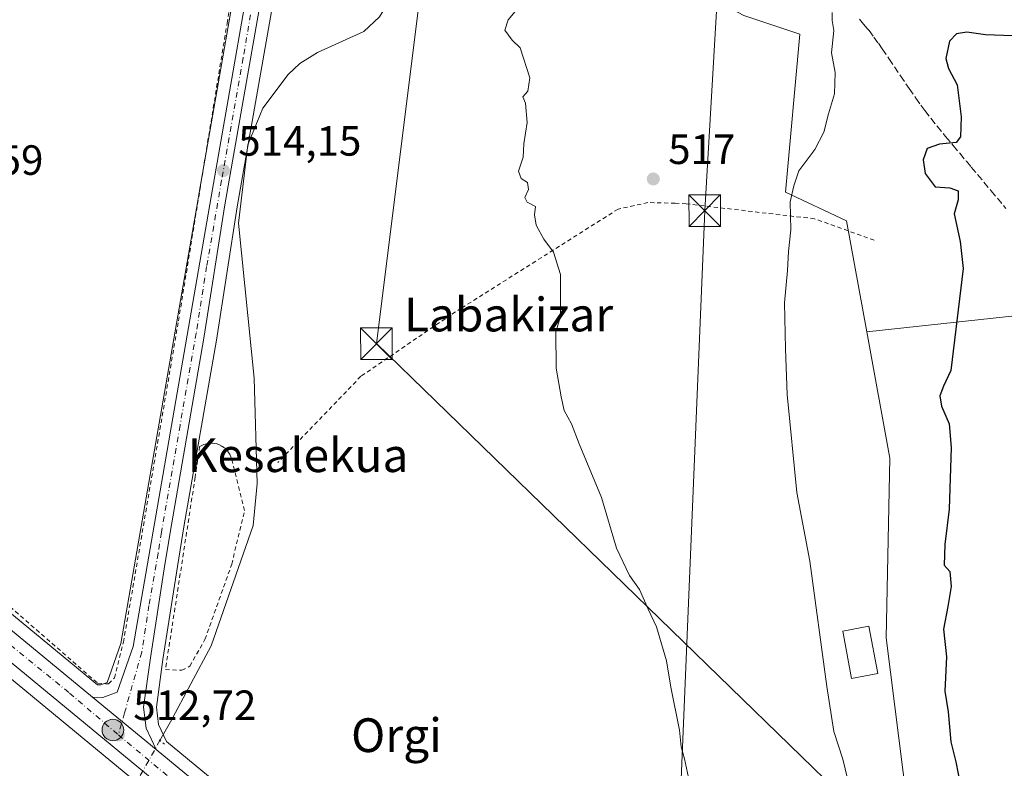
# Model space of a CAD drawing. Units: metres. Extents: x 607052 to 610503, y 4754712 to 4757082.
# Drawn here: x 609059 to 609292, y 4756786 to 4756963 of the extents above; entities that cross this region are included whole.
import ezdxf
from ezdxf.enums import TextEntityAlignment as Align

# ---------------------------------------------------------------- set-up
doc = ezdxf.new("R2010")
doc.units = ezdxf.units.M
doc.header["$MEASUREMENT"] = 0
for name, pattern in [('DGN Style 2', [1.6480167562047852, 0.988810053722871, -0.6592067024819142]), ('DGN Style 3', [2.307223458686699, 1.648016756204785, -0.6592067024819142]), ('DGN Style 4', [2.6384748266838614, 1.318413404963828, -0.6592067024819142, 0.001648016756204785, -0.6592067024819142]), ('DGN Style 5', [1.1536117293433497, 0.4944050268614355, -0.6592067024819142])]:
    doc.linetypes.add(name, pattern=pattern)
for name, color, linetype, lineweight in [('Alambrada', 7, 'DGN Style 2', 0), ('Arbolado forestal CxS', 92, 'Continuous', 0), ('Carretera de calzada única Cxs', 7, 'Continuous', 13), ('Carretera de calzada única eje', 7, 'DGN Style 4', 0), ('Corriente natural lineal', 142, 'Continuous', 13), ('Corriente natural lineal oculto', 9, 'DGN Style 4', 13), ('Curva de nivel maestra', 30, 'Continuous', 30), ('Curva de nivel normal', 30, 'Continuous', 0), ('Edificación ligera Cxs', 1, 'Continuous', 0), ('Núcleo urbano CxS', 7, 'Continuous', 0), ('Prado CxS', 92, 'Continuous', 0), ('Puente lineal', 2, 'DGN Style 5', 0), ('Punto de cota en terreno', 7, 'Continuous', 0), ('Punto kilométrico de carretera', 7, 'Continuous', 0), ('Rótulo de punto de cota en terreno', 7, 'Continuous', 0), ('Senda', 7, 'DGN Style 3', 0), ('Suelo desnudo CxS', 253, 'Continuous', 0), ('Tendido', 6, 'Continuous', 0), ('Texto cartográfico', 7, 'Continuous', 0), ('Torre de tendido puntual', 7, 'Continuous', 0)]:
    doc.layers.add(name, color=color, linetype=linetype, lineweight=lineweight)
doc.styles.add('Style-Arial', font='txt')

# ---------------------------------------------------------------- blocks, each defined once
blk = doc.blocks.new('*U12')
at = {"layer": 'Prado CxS', "color": 92, "linetype": 'Continuous', "lineweight": 0}
for points in [[(608919.8197999997, 4757057.506100001, 517.2808999999979), (609148.8197999997, 4757061.137900001, 517.8937000000005), (609131.7390999999, 4757038.3389, 516.9502999999969), (609131.6681000004, 4757038.2401, 516.9409000000014), (609127.4181000004, 4757032.0601, 516.6717000000062), (609127.3240999999, 4757031.9143, 516.661500000002), (609123.6681000004, 4757025.8771, 516.2937999999995), (609123.5345000001, 4757025.6251, 516.2810000000027), (609119.9945, 4757018.085100001, 515.7761000000028), (609119.8815000001, 4757017.8091, 515.755999999994), (609118.6218999998, 4757014.132099999, 515.5764999999956), (609118.5625, 4757013.937100001, 515.567200000005), (609115.9725000003, 4757004.2772, 515.1276999999973), (609115.9505000003, 4757004.189900001, 515.1230999999971), (609113.7204999998, 4756994.7499, 514.7687000000005), (609113.6851000005, 4756994.5778, 514.7611999999936), (609100.9940999999, 4756921.662699999, 513.8653000000049), (609100.4241000004, 4756918.362500001, 513.7014999999956), (609082.4968999998, 4756815.328299999, 512.438599999994), (609079.2511, 4756806.062000001, 512.5108000000037), (609077.7770999996, 4756805.504799999, 512.4303999999975), (609076.9354999998, 4756805.542400001, 512.4306999999973), (609005.0258999999, 4756864.848099999, 513.2063000000053)], [(609156.5289000003, 4756739.9045, 512.0065999999933), (609093.3141000001, 4756792.0397, 512.4759999999952), (609091.4282999998, 4756796.109300001, 512.5742000000029), (609090.9161, 4756800.191199999, 512.6095000000059), (609092.4782999996, 4756811.483300001, 512.6380000000064), (609095.9231000004, 4756833.5703, 512.9777999999933), (609097.5088999998, 4756843.414100001, 513.1426000000065), (609105.1297000004, 4756887.170499999, 513.4857000000047), (609110.0796999997, 4756918.7589, 513.8978000000062), (609120.2575000003, 4756976.817, 515.0663000000059)], [(609230.0440999996, 4756964.108899999, 517.4907999999997), (609243.3219, 4756959.691099999, 518.790399999998), (609239.9149000002, 4756922.224300001, 519.5494000000035), (609254.3907000005, 4756915.411900001, 520.9320000000008), (609259.1688999999, 4756889.128500001, 521.7685000000056), (609264.6076999997, 4756859.2115, 522.5650000000023), (609263.7553000003, 4756816.635700001, 522.4296999999933), (609268.8636999996, 4756776.6141, 521.7620000000024)], [(609009.4415999996, 4756845.6755, 512.9437999999936), (609148.9113999996, 4756730.6657, 512.0766000000004)]]:
    blk.add_polyline3d(points, dxfattribs=at)
blk = doc.blocks.new('5PATER')
at = {"layer": 'Suelo desnudo CxS', "linetype": 'Continuous', "lineweight": 0}
h = blk.add_hatch(color=51, dxfattribs=at)
edge = h.paths.add_edge_path()
edge.add_ellipse((0, 0), major_axis=(-0.1095731443231308, -0.1110710700762829), ratio=0.9994222409660322, start_angle=0, end_angle=360)
blk = doc.blocks.new('5HITCA')
at = {"layer": 'Punto kilométrico de carretera', "linetype": 'Continuous', "lineweight": 0}
h = blk.add_hatch(color=1, dxfattribs=at)
edge = h.paths.add_edge_path()
edge.add_arc((0, 0), 0.2558578010358639, 0, 360)
at = {"layer": 'Punto kilométrico de carretera', "color": 7, "linetype": 'Continuous', "lineweight": 0}
blk.add_circle((0, 0), 0.2558578010358639, dxfattribs=at)
blk = doc.blocks.new('5TTEND')
at = {"layer": 'Corriente natural lineal oculto', "color": 7, "linetype": 'Continuous', "lineweight": 0}
for p, q in [((-0.375, 0.3754), (0.375, -0.3746)), ((0.3720000000000001, 0.3784000000000001), (-0.3720000000000001, -0.3776))]:
    blk.add_line(p, q, dxfattribs=at)
at = {"layer": 'Corriente natural lineal oculto', "color": 7, "linetype": 'Continuous', "lineweight": 0, "flags": 128}
blk.add_lwpolyline([(-0.375, -0.3746), (0.375, -0.3746), (0.375, 0.3754), (-0.375, 0.3754), (-0.3720000000000001, -0.3776)], dxfattribs=at)

msp = doc.modelspace()

# ---------------------------------------------------------------- linework, layer by layer
at = {"layer": 'Alambrada', "color": 7, "linetype": 'DGN Style 2', "lineweight": 0}
for points in [[(609002.8601000002, 4756870.600099999, 513.4860000000045), (609076.9801000003, 4756805.920100001, 512.6371000000072), (609078.8300999999, 4756805.770099999, 512.684500000003), (609079.5900999998, 4756805.770099999, 512.7114000000003), (609080.9801000003, 4756807.1501, 512.7654999999941), (609083.1201, 4756815.590100001, 512.8320999999996), (609096.1601, 4756891.7501, 513.7762999999978), (609107.6601, 4756962.220100001, 515.199299999993), (609114.1001000004, 4756999.0701, 515.4762000000047), (609121.0100999996, 4757021.800100001, 520.7452000000048), (609127.3000999996, 4757033.3201, 517.5016999999935), (609148.4524999997, 4757061.132099999, 517.9284000000043)], [(609260.9401000004, 4756910.870100001, 526.7563999999984), (609246.8201000001, 4756915.9301, 529.7041000000027), (609216.4200999998, 4756919.460100001, 517.7114000000003), (609213.8101000005, 4756919.610099999, 517.4746000000014), (609207.3601000002, 4756919.7601, 517.0240999999951), (609200.2901, 4756918.2301, 516.527900000001), (609163.1401000004, 4756894.7301, 514.4805000000051), (609160.6901000004, 4756893.190099999, 514.7415000000037), (609139.3501000004, 4756878.600099999, 514.7271999999939), (609119.7001, 4756858.1801, 520.2606999999989)], [(609096.9700999996, 4756808.940099999, 516.8634000000021), (609098.8201000001, 4756809.9101, 518.445000000007), (609102.4301000005, 4756816.2501, 517.7216000000044), (609108.7701000003, 4756834.090100001, 515.6025999999983), (609111.8000999996, 4756846.770099999, 518.7767000000022), (609108.7701000003, 4756859.0001, 518.8524000000034), (609108.4001000002, 4756859.9901, 518.928700000004), (609107.8300999999, 4756860.870100001, 518.9792000000016), (609107.0900999998, 4756861.620100001, 519.061799999996), (609106.2100999998, 4756862.200099999, 519.0737999999983), (609105.2301000003, 4756862.590100001, 518.8944000000047), (609104.1901000004, 4756862.7601, 518.5185000000056), (609103.1401000004, 4756862.710100001, 518.1802000000025), (609102.1201, 4756862.450099999, 517.5950000000012), (609101.1700999998, 4756861.9801, 516.501099999994), (609100.1001000004, 4756854.670100001, 513.4567999999999), (609093.0701000001, 4756809.130100001, 513.3709999999992), (609096.9700999996, 4756808.940099999, 516.8634000000021)]]:
    msp.add_polyline3d(points, dxfattribs=at)
at = {"layer": 'Arbolado forestal CxS', "color": 92, "linetype": 'Continuous', "lineweight": 0}
for points in [[(609297.9118999997, 4756893.3621, 527.0816999999952), (609259.1688999999, 4756889.128500001, 521.7685000000056), (609254.3907000005, 4756915.411900001, 520.9320000000008), (609239.9149000002, 4756922.224300001, 519.5494000000035), (609243.3219, 4756959.691099999, 518.790399999998), (609230.0440999996, 4756964.108899999, 517.4907999999997), (609166.6854999998, 4756998.0101, 514.4296999999933), (609174.7248999998, 4757028.124299999, 514.9683999999979), (609170.6151000002, 4757052.408299999, 514.787599999996), (609170.2323000003, 4757061.477499999, 516.045100000003), (609369.1540000001, 4757064.632400001, 528.1665000000066)], [(609170.2323000003, 4757061.477700001, 516.0451999999932), (609170.6151000002, 4757052.408299999, 514.787599999996), (609174.7248999998, 4757028.124299999, 514.9683999999979), (609166.6854999998, 4756998.0101, 514.4296999999933), (609230.0440999996, 4756964.108899999, 517.4907999999997), (609243.3219, 4756959.691099999, 518.790399999998), (609239.9149000002, 4756922.224300001, 519.5494000000035), (609254.3907000005, 4756915.411900001, 520.9320000000008), (609259.1688999999, 4756889.128500001, 521.7685000000056)], [(609560.8843, 4756601.495300001, 552.073900000003), (609550.3147, 4756597.272500001, 546.2902000000031), (609520.7455000002, 4756611.974099999, 543.8796000000002), (609484.3561000006, 4756635.9757, 544.220100000006), (609454.1606999999, 4756653.7839, 542.6301999999996), (609403.3044999996, 4756647.7161, 526.5503000000026), (609379.3299000004, 4756638.467499999, 518.3110000000015), (609359.9737, 4756644.627900001, 516.6264999999985), (609328.4681000002, 4756671.0251, 515.2835999999952), (609296.9625000004, 4756725.522700001, 520.379700000005), (609268.8636999996, 4756776.6141, 521.7620000000024), (609263.7553000003, 4756816.635700001, 522.4296999999933), (609264.6076999997, 4756859.2115, 522.5650000000023), (609259.1688999999, 4756889.128500001, 521.7685000000056), (609297.9118999997, 4756893.3621, 527.0816999999952), (609330.1684999998, 4756879.921499999, 534.4309999999969), (609365.1135, 4756875.8893, 542.7749999999943), (609390.6501000002, 4756875.8891, 547.467499999999), (609405.4345000006, 4756875.888900001, 549.4532000000036), (609432.8746999997, 4756866.795299999, 556.2502999999997), (609428.4321, 4756846.9771, 561.2203000000009), (609447.9835000001, 4756812.5481, 573.9511000000057), (609504.8450999996, 4756775.533500001, 593.0179999999964), (609622.3245000001, 4756748.174500001, 620.6328000000067)], [(609432.8746999997, 4756866.795299999, 556.2502999999997), (609405.4345000006, 4756875.888900001, 549.4532000000036), (609390.6501000002, 4756875.8891, 547.467499999999), (609365.1135, 4756875.8893, 542.7749999999943), (609330.1684999998, 4756879.921499999, 534.4309999999969), (609297.9118999997, 4756893.3621, 527.0816999999952), (609259.1688999999, 4756889.128500001, 521.7685000000056)], [(609259.1688999999, 4756889.128500001, 521.7685000000056), (609264.6076999997, 4756859.2115, 522.5650000000023), (609263.7553000003, 4756816.635700001, 522.4296999999933), (609268.8636999996, 4756776.6141, 521.7620000000024), (609296.9625000004, 4756725.522700001, 520.379700000005), (609328.4681000002, 4756671.0251, 515.2835999999952), (609359.9737, 4756644.627900001, 516.6264999999985), (609379.3299000004, 4756638.467499999, 518.3110000000015), (609403.3044999996, 4756647.7161, 526.5503000000026), (609454.1606999999, 4756653.7839, 542.6301999999996), (609484.3561000006, 4756635.9757, 544.220100000006), (609520.7455000002, 4756611.974099999, 543.8796000000002), (609550.3147, 4756597.272500001, 546.2902000000031)]]:
    msp.add_polyline3d(points, dxfattribs=at)
at = {"layer": 'Carretera de calzada única Cxs', "color": 7, "linetype": 'Continuous', "lineweight": 13, "extrusion": (0.6248640239225952, 0.7541137813262053, 0.2021320272029017), "elevation": 3967863.597962021, "flags": 128}
msp.add_lwpolyline([(2566211.689046684, -818409.4236461836), (2566133.952519035, -818411.5346203174), (2566009.192091745, -818412.9571844864)], dxfattribs=at)
at = {"layer": 'Carretera de calzada única Cxs', "color": 7, "linetype": 'Continuous', "lineweight": 13, "extrusion": (0.6363203770723237, 0.771309728774223, 0.01332966694146194), "elevation": 4056536.332660764, "flags": 128}
msp.add_lwpolyline([(2557040.015129554, -53565.73554221314), (2557189.360517275, -53564.76715617789), (2557370.140716146, -53562.39944582114)], dxfattribs=at)
at = {"layer": 'Carretera de calzada única Cxs', "color": 7, "linetype": 'Continuous', "lineweight": 13, "extrusion": (0.00248959318985591, -0.002052388288949084, 0.9999947948004833), "elevation": -7733.652233983334, "flags": 128}
msp.add_lwpolyline([(609087.7259714165, 4756784.296149023), (609072.6358610867, 4756796.736175223)], dxfattribs=at)
msp.add_lwpolyline([(609087.7259714165, 4756784.296149023), (609072.6358610867, 4756796.736175223)], dxfattribs=at)
at = {"layer": 'Carretera de calzada única Cxs', "color": 7, "linetype": 'Continuous', "lineweight": 13, "extrusion": (0.5076881683487725, 0.6105341897109827, 0.6078657145395046), "elevation": 3213722.939762316, "flags": 128}
msp.add_lwpolyline([(2573038.723642798, -2459573.361366011), (2572956.116410209, -2459573.895172495), (2572512.999145714, -2459576.815474797), (2572469.351448952, -2459576.659689164)], dxfattribs=at)
at = {"layer": 'Carretera de calzada única Cxs', "color": 7, "linetype": 'Continuous', "lineweight": 13}
for points in [[(609075.8000999996, 4756802.590100001, 512.8053999999975), (609078.2600999996, 4756802.4801, 512.8196000000025), (609081.6201, 4756803.7501, 512.7522000000026), (609085.4101, 4756814.5701, 512.7891999999993), (609103.9200999998, 4756921.140100001, 518.2537000000011), (609116.6401000004, 4756994.0601, 515.1772000000057), (609118.8701, 4757003.5001, 516.0794000000024), (609121.4600999998, 4757013.1601, 516.9156999999977), (609122.7100999998, 4757016.8101, 517.8316000000051), (609126.2500999998, 4757024.350099999, 517.5175000000017), (609129.8901000004, 4757030.360099999, 516.5470999999961), (609134.1401000004, 4757036.540100001, 516.7054999999964), (609152.6135, 4757061.198100001, 516.8041999999987)], [(609157.4489000002, 4757061.274800001, 516.1904999999971), (609154.0800999999, 4757056.860099999, 516.0929999999935), (609151.6101000002, 4757053.520099999, 516.2062000000005), (609142.7100999998, 4757041.5101, 516.1935999999987), (609137.3701, 4757033.720100001, 516.120299999995), (609130.7100999998, 4757022.850099999, 515.9977999999974), (609128.1401000004, 4757018.110099999, 515.8224999999948), (609126.1700999998, 4757013.520099999, 515.817200000005), (609121.8701, 4757001.4901, 515.5206000000035), (609119.8300999999, 4756992.6501, 515.3098999999929), (609117.3000999996, 4756977.3201, 515.4535000000033), (609107.1201, 4756919.2501, 522.1597999999941), (609102.1700999998, 4756887.6601, 513.792100000006), (609094.5500999996, 4756843.9101, 513.1652999999933), (609092.9600999998, 4756834.040100001, 513.0200000000041), (609089.5100999996, 4756811.920100001, 512.7318999999989), (609087.8901000004, 4756800.210100001, 512.7415999999939), (609088.5100999996, 4756795.270099999, 512.8267999999953), (609090.8901000004, 4756790.1501, 512.7422999999981)], [(609117.3000999996, 4756977.3201, 515.4535000000033), (609107.1201, 4756919.2501, 522.1597999999941), (609102.1700999998, 4756887.6601, 513.792100000006), (609094.5500999996, 4756843.9101, 513.1652999999933), (609092.9600999998, 4756834.040100001, 513.0200000000041), (609089.5100999996, 4756811.920100001, 512.7318999999989), (609087.8901000004, 4756800.210100001, 512.7415999999939), (609088.5100999996, 4756795.270099999, 512.8267999999953), (609090.8901000004, 4756790.1501, 512.7422999999981), (609075.8000999996, 4756802.590100001, 512.8053999999975), (609078.2600999996, 4756802.4801, 512.8196000000025), (609081.6201, 4756803.7501, 512.7522000000026), (609085.4101, 4756814.5701, 512.7891999999993), (609103.9200999998, 4756921.140100001, 518.2537000000011), (609116.6401000004, 4756994.0601, 515.1772000000057)], [(608979.5500999996, 4756881.970100001, 514.1986000000034), (609075.8000999996, 4756802.590100001, 512.8053999999975), (609090.8901000004, 4756790.1501, 512.7422999999981), (609154.6201, 4756737.590100001, 512.325800000006), (609496.4600999998, 4756455.630100001, 509.9995999999956), (609529.9600999998, 4756427.6501, 510.1233000000066), (609533.1601, 4756424.970100001, 510.281799999997), (609603.1401000004, 4756366.5101, 510.357999999993)], [(609599.4101, 4756361.840100001, 510.3111000000063), (609492.6401000004, 4756451.020099999, 509.9137999999948), (609359.4001000002, 4756560.940099999, 510.5529999999999), (609355.4763000002, 4756564.158299999, 510.5255999999936), (609352.1101000002, 4756566.950099999, 510.7134999999981), (609309.6901000004, 4756601.940099999, 510.8524000000034), (609306.0778999999, 4756604.901500001, 510.8274999999995), (609301.7500999998, 4756608.4901, 510.8527000000031), (609269.9101, 4756634.7501, 511.152700000006), (609267.7873000001, 4756636.492500001, 511.1684999999998), (609266.0301000001, 4756637.950099999, 511.3016999999964), (609150.8201000001, 4756732.9801, 512.2700000000041), (609011.3501000004, 4756848.0001, 514.6374999999971)]]:
    msp.add_polyline3d(points, dxfattribs=at)
at = {"layer": 'Carretera de calzada única eje', "color": 7, "linetype": 'DGN Style 4', "lineweight": 0, "extrusion": (0.3033893999716433, 0.3580341943843132, 0.8830438197713759), "elevation": 1888336.477486209, "flags": 128}
msp.add_lwpolyline([(2610512.0501774, -3552109.087659375), (2610426.761003399, -3552109.839596408), (2610350.486922173, -3552110.732695726), (2610269.09643801, -3552112.073869145)], dxfattribs=at)
at = {"layer": 'Carretera de calzada única eje', "color": 7, "linetype": 'DGN Style 4', "lineweight": 0}
for points in [[(609115.5800999999, 4756977.770099999, 515.3754999999946), (609111.4600999998, 4756954.040100001, 515.2495999999956), (609106.3701, 4756925.0101, 525.5785000000033), (609102.8201000001, 4756904.630100001, 514.376099999994), (609100.3501000004, 4756888.840100001, 513.8175999999949), (609096.5301000001, 4756866.960100001, 513.900999999998), (609092.1201, 4756841.600099999, 513.1382000000012), (609091.3300999999, 4756836.6801, 513.088499999998), (609089.1700999998, 4756824.300100001, 512.8996000000043), (609087.4600999998, 4756813.2401, 512.7244000000064), (609083.3901000004, 4756798.880100001, 512.6402999999991), (609081.9200999998, 4756793.640100001, 512.6578000000009)], [(609009.6401000004, 4756853.5101, 515.7688000000053), (609041.5301000001, 4756827.0001, 512.957899999994), (609070.3501000004, 4756803.550100001, 512.779999999999), (609081.9200999998, 4756793.640100001, 512.6578000000009)]]:
    msp.add_polyline3d(points, dxfattribs=at)
at = {"layer": 'Corriente natural lineal', "color": 142, "linetype": 'Continuous', "lineweight": 13}
msp.add_polyline3d([(609147.4359999998, 4756978.496099999, 513.8935999999958), (609147.7100999998, 4756974.220100001, 514.1849999999977), (609147.0601000005, 4756969.2601, 514.307799999995), (609143.7301000003, 4756963.770099999, 514.2400000000052), (609140.0301000001, 4756960.290100001, 514.210699999996), (609129.1101000002, 4756955.290100001, 514.275999999998), (609124.8800999997, 4756952.720100001, 514.3772999999928), (609122.1300999997, 4756950.120100001, 514.2917000000016), (609116.1201, 4756942.110099999, 514.2045999999973), (609112.5800999999, 4756933.450099999, 514.1245000000055), (609110.3701, 4756914.850099999, 513.8491000000067), (609114.0900999998, 4756878.200099999, 513.172900000005), (609114.8201000001, 4756853.220100001, 513.1777000000002), (609113.8400999998, 4756843.280099999, 512.9278999999951), (609103.9151, 4756814.713099999, 512.5817999999999), (609094.2318000002, 4756796.7028, 512.5645999999979), (609091.7768000001, 4756792.3299, 512.5136999999959)], dxfattribs=at)
at = {"layer": 'Corriente natural lineal oculto', "color": 9, "linetype": 'DGN Style 4', "lineweight": 13, "extrusion": (0.001837255543662204, 0.003272598098127879, 0.9999929572720778), "elevation": 17198.63686605034, "flags": 128}
msp.add_lwpolyline([(609089.8071673817, 4756761.51795798), (609084.211398007, 4756751.550604606)], dxfattribs=at)
at = {"layer": 'Curva de nivel maestra', "color": 30, "linetype": 'Continuous', "lineweight": 30, "elevation": 525, "flags": 128}
msp.add_lwpolyline([(609295.79, 4756959.200099999), (609287.2599999999, 4756959.5001), (609282.8600000005, 4756960.140100001), (609280.4199999999, 4756959.780099999), (609278.7599999999, 4756958.040100001), (609277.9000000004, 4756953.9301), (609278.5300000003, 4756951.5101), (609280.6100000005, 4756947.690099999), (609281.5, 4756940.120100001), (609281.4000000004, 4756935.380100001), (609280.3399999999, 4756934.0001), (609276.4299999997, 4756933.600099999), (609273.5, 4756932.5601), (609272.5, 4756929.9001), (609273, 4756926.620100001), (609275.4000000004, 4756923.520099999), (609278.8200000003, 4756923.2501), (609280.8499999996, 4756922.5701), (609280.8499999996, 4756920.390100001), (609279.8499999996, 4756917.120100001), (609281.2599999999, 4756910.550100001), (609282, 4756904.170100001), (609279.0700000003, 4756880.0001), (609277.3799999999, 4756876.2301), (609276.4600000001, 4756873.9801), (609276.8700000001, 4756871.4901), (609278.7199999997, 4756867.3201), (609279.2000000002, 4756861.770099999), (609278.7300000006, 4756847.100099999), (609277.6799999997, 4756838.770099999), (609277.5199999996, 4756833.8301), (609278.8300000001, 4756832.350099999), (609279.1299999999, 4756828.800100001), (609278.3600000005, 4756824.040100001), (609277.3700000001, 4756818.670100001), (609278.04, 4756812.100099999), (609277.6299999999, 4756804.020099999), (609278.4400000004, 4756799.090100001), (609279.1200000001, 4756792.020099999), (609280.2699999996, 4756787.2501), (609281.9500000002, 4756778.7401)], dxfattribs=at)
at = {"layer": 'Curva de nivel normal', "color": 30, "linetype": 'Continuous', "lineweight": 0, "flags": 128}
for points, elevation in [([(609177.1200000001, 4756966.439999999), (609174.2599999999, 4756963.100000001), (609173.4400000004, 4756960.630000001), (609175.1600000003, 4756958.25), (609177.1200000001, 4756956.460000001), (609179.3799999999, 4756949.34), (609178.9199999999, 4756946.189999999), (609177.7000000002, 4756944.82), (609178.3600000005, 4756943.32), (609178.7699999996, 4756938.720000001), (609177.9299999997, 4756933.689999999), (609177.8300000001, 4756930.5), (609176.7000000002, 4756927.189999999), (609177.3200000003, 4756925.460000001), (609178.8399999999, 4756924.550000001), (609179.04, 4756922.859999999), (609178.2199999997, 4756920.970000001), (609178.7100000001, 4756919.869999999), (609180.7199999997, 4756918.84), (609180.4600000001, 4756916.83), (609180.8700000001, 4756914.439999999), (609182.7000000002, 4756911.07), (609184.9400000004, 4756907.980000001), (609186.6600000003, 4756902.74), (609186.6699999999, 4756892.75), (609185.5, 4756889.119999999), (609185.5899999999, 4756880.539999999), (609186.7999999998, 4756873.77), (609187.5, 4756870.51), (609189.2199999997, 4756867.380000001), (609191.0899999999, 4756862.619999999), (609196.3799999999, 4756849.880000001), (609199.8899999997, 4756837.880000001), (609202.9500000002, 4756831.439999999), (609205.3300000001, 4756828.100000001), (609207.3799999999, 4756823.439999999), (609209.3799999999, 4756819.279999999), (609211.7199999997, 4756811.16), (609212.7699999996, 4756804.949999999), (609214.7999999998, 4756794.74), (609215.2000000002, 4756790.779999999), (609216, 4756787.960000001), (609217.6399999997, 4756780.26)], 515), ([(609251.0099999999, 4756964.77), (609250.9800000006, 4756962.880000001), (609251.4000000004, 4756960.560000001), (609250.8099999996, 4756955.220000001), (609251.6799999997, 4756950.550000001), (609251.54, 4756945.560000001), (609250.1200000001, 4756940.800000001), (609249, 4756936.42), (609246.8700000001, 4756932.350000001), (609243.1100000005, 4756927.27), (609241.9199999999, 4756923.77), (609241.04, 4756919.939999999), (609241.1900000004, 4756913.32), (609240.6399999997, 4756908.199999999), (609240.3799999999, 4756903.67), (609239.7000000002, 4756895.980000001), (609239.9299999997, 4756885.119999999), (609240.3099999996, 4756874.26), (609242.6500000004, 4756851.100000001), (609245.7000000002, 4756834.77), (609249.6799999997, 4756805.100000001), (609251.4000000004, 4756794.439999999), (609253.4699999997, 4756787.92), (609255.6299999999, 4756779.039999999)], 520)]:
    msp.add_lwpolyline(points, dxfattribs=dict(at, elevation=elevation))
at = {"layer": 'Edificación ligera Cxs', "color": 1, "linetype": 'Continuous', "lineweight": 0}
msp.add_polyline3d([(609261.7801000001, 4756808.1801, 533.662599999996), (609255.5701000001, 4756807.020099999, 524.2035000000033), (609253.4801000003, 4756818.2501, 521.9882999999973), (609259.6901000004, 4756819.4001, 525.891300000003), (609261.7801000001, 4756808.1801, 533.662599999996)], dxfattribs=at)
msp.add_3dface([(609261.7801000001, 4756808.1801, 533.662599999996), (609255.5701000001, 4756807.020099999, 533.662599999996), (609253.4801000003, 4756818.2501, 533.662599999996), (609259.6901000004, 4756819.4001, 533.662599999996)], dxfattribs=at)
at = {"layer": 'Núcleo urbano CxS', "color": 7, "linetype": 'Continuous', "lineweight": 0}
for points in [[(609005.0258999999, 4756864.848099999, 513.2063000000053), (609076.9354999998, 4756805.542400001, 512.4306999999973), (609077.7770999996, 4756805.504799999, 512.4303999999975), (609079.2511, 4756806.062000001, 512.5108000000037), (609082.4968999998, 4756815.328299999, 512.438599999994), (609100.4241000004, 4756918.362500001, 513.7014999999956), (609100.9940999999, 4756921.662699999, 513.8653000000049), (609113.6851000005, 4756994.5778, 514.7611999999936), (609113.7204999998, 4756994.7499, 514.7687000000005), (609115.9505000003, 4757004.189900001, 515.1230999999971), (609115.9725000003, 4757004.2772, 515.1276999999973), (609118.5625, 4757013.937100001, 515.567200000005), (609118.6218999998, 4757014.132099999, 515.5764999999956), (609119.8815000001, 4757017.8091, 515.755999999994), (609119.9945, 4757018.085100001, 515.7761000000028), (609123.5345000001, 4757025.6251, 516.2810000000027), (609123.6681000004, 4757025.8771, 516.2937999999995), (609127.3240999999, 4757031.9143, 516.661500000002), (609127.4181000004, 4757032.0601, 516.6717000000062), (609131.6681000004, 4757038.2401, 516.9409000000014), (609131.7390999999, 4757038.3389, 516.9502999999969), (609148.8198999995, 4757061.1381, 517.8937000000005)], [(609161.2687999997, 4757061.3355, 516.1714000000065), (609159.8339000001, 4757059.4551, 516.1153000000049), (609156.4787, 4757055.0581, 515.9475999999995), (609154.0213000001, 4757051.735099999, 515.9012999999978), (609145.1533000004, 4757039.768300001, 515.8160999999964), (609139.8879000006, 4757032.087300001, 515.620299999995), (609133.3095000006, 4757021.350500001, 515.4220999999961), (609130.8426999999, 4757016.800899999, 515.3349000000017), (609128.9637000002, 4757012.422499999, 515.395399999994), (609124.7538999999, 4757000.645099999, 515.1521999999968), (609122.7745000003, 4756992.0679, 514.8423999999941), (609120.2575000003, 4756976.817, 515.0663000000059), (609110.0796999997, 4756918.7589, 513.8978000000062), (609105.1297000004, 4756887.170499999, 513.4857000000047), (609097.5088999998, 4756843.414100001, 513.1426000000065), (609095.9231000004, 4756833.5703, 512.9777999999933), (609092.4782999996, 4756811.483300001, 512.6380000000064), (609090.9161, 4756800.191199999, 512.6095000000059), (609091.4282999998, 4756796.109300001, 512.5742000000029), (609093.3141000001, 4756792.0397, 512.4759999999952), (609156.5289000003, 4756739.9045, 512.0065999999933), (609498.3761, 4756457.9385, 509.8070000000008), (609523.1168999998, 4756437.2733, 510.4765000000043)], [(609005.0258999999, 4756864.848099999, 513.2063000000053), (609076.9354999998, 4756805.542400001, 512.4306999999973), (609077.7770999996, 4756805.504799999, 512.4303999999975), (609079.2511, 4756806.062000001, 512.5108000000037), (609082.4968999998, 4756815.328299999, 512.438599999994), (609100.4241000004, 4756918.362500001, 513.7014999999956), (609100.9940999999, 4756921.662699999, 513.8653000000049), (609113.6851000005, 4756994.5778, 514.7611999999936)], [(609120.2575000003, 4756976.817, 515.0663000000059), (609110.0796999997, 4756918.7589, 513.8978000000062), (609105.1297000004, 4756887.170499999, 513.4857000000047), (609097.5088999998, 4756843.414100001, 513.1426000000065), (609095.9231000004, 4756833.5703, 512.9777999999933), (609092.4782999996, 4756811.483300001, 512.6380000000064), (609090.9161, 4756800.191199999, 512.6095000000059), (609091.4282999998, 4756796.109300001, 512.5742000000029), (609093.3141000001, 4756792.0397, 512.4759999999952), (609156.5289000003, 4756739.9045, 512.0065999999933)], [(609004.6615000004, 4756849.616900001, 512.9579999999987), (609004.8815000001, 4756849.435500001, 512.9524999999994), (609009.4415999996, 4756845.6755, 512.9437999999936), (609148.9113999996, 4756730.6657, 512.0766000000004), (609264.1111000003, 4756635.6359, 511.1432999999961), (609267.9911000002, 4756632.435900001, 510.907600000006), (609299.8309000004, 4756606.166099999, 510.5678999999946), (609304.2065000003, 4756602.556500001, 510.6527999999962), (609358.2729000002, 4756557.964500001, 510.3375999999989), (609490.7241000002, 4756448.7117, 509.5434999999998), (609515.5352999996, 4756427.9882, 508.8482999999979)], [(609597.4868999999, 4756359.537699999, 509.7195999999968), (609557.0541000003, 4756393.3093, 509.6313999999985), (609515.5352999996, 4756427.9882, 508.8482999999979), (609490.7241000002, 4756448.7117, 509.5434999999998), (609358.2729000002, 4756557.964500001, 510.3375999999989), (609304.2065000003, 4756602.556500001, 510.6527999999962), (609299.8309000004, 4756606.166099999, 510.5678999999946), (609267.9911000002, 4756632.435900001, 510.907600000006), (609264.1111000003, 4756635.6359, 511.1432999999961), (609148.9113999996, 4756730.6657, 512.0766000000004), (609009.4415999996, 4756845.6755, 512.9437999999936)]]:
    msp.add_polyline3d(points, dxfattribs=at)
at = {"layer": 'Prado CxS', "color": 92, "linetype": 'Continuous', "lineweight": 0}
for points in [[(609005.0258999999, 4756864.848099999, 513.2063000000053), (609076.9354999998, 4756805.542400001, 512.4306999999973), (609077.7770999996, 4756805.504799999, 512.4303999999975), (609079.2511, 4756806.062000001, 512.5108000000037), (609082.4968999998, 4756815.328299999, 512.438599999994), (609100.4241000004, 4756918.362500001, 513.7014999999956), (609100.9940999999, 4756921.662699999, 513.8653000000049), (609113.6851000005, 4756994.5778, 514.7611999999936), (609113.7204999998, 4756994.7499, 514.7687000000005), (609115.9505000003, 4757004.189900001, 515.1230999999971), (609115.9725000003, 4757004.2772, 515.1276999999973), (609118.5625, 4757013.937100001, 515.567200000005), (609118.6218999998, 4757014.132099999, 515.5764999999956), (609119.8815000001, 4757017.8091, 515.755999999994), (609119.9945, 4757018.085100001, 515.7761000000028), (609123.5345000001, 4757025.6251, 516.2810000000027), (609123.6681000004, 4757025.8771, 516.2937999999995), (609127.3240999999, 4757031.9143, 516.661500000002), (609127.4181000004, 4757032.0601, 516.6717000000062), (609131.6681000004, 4757038.2401, 516.9409000000014), (609131.7390999999, 4757038.3389, 516.9502999999969), (609148.8198999995, 4757061.1381, 517.8937000000005)], [(609161.2687999997, 4757061.3355, 516.1714000000065), (609159.8339000001, 4757059.4551, 516.1153000000049), (609156.4787, 4757055.0581, 515.9475999999995), (609154.0213000001, 4757051.735099999, 515.9012999999978), (609145.1533000004, 4757039.768300001, 515.8160999999964), (609139.8879000006, 4757032.087300001, 515.620299999995), (609133.3095000006, 4757021.350500001, 515.4220999999961), (609130.8426999999, 4757016.800899999, 515.3349000000017), (609128.9637000002, 4757012.422499999, 515.395399999994), (609124.7538999999, 4757000.645099999, 515.1521999999968), (609122.7745000003, 4756992.0679, 514.8423999999941), (609120.2575000003, 4756976.817, 515.0663000000059), (609110.0796999997, 4756918.7589, 513.8978000000062), (609105.1297000004, 4756887.170499999, 513.4857000000047), (609097.5088999998, 4756843.414100001, 513.1426000000065), (609095.9231000004, 4756833.5703, 512.9777999999933), (609092.4782999996, 4756811.483300001, 512.6380000000064), (609090.9161, 4756800.191199999, 512.6095000000059), (609091.4282999998, 4756796.109300001, 512.5742000000029), (609093.3141000001, 4756792.0397, 512.4759999999952), (609156.5289000003, 4756739.9045, 512.0065999999933), (609498.3761, 4756457.9385, 509.8070000000008), (609523.1168999998, 4756437.2733, 510.4765000000043)], [(609170.2323000003, 4757061.477700001, 516.0451999999932), (609170.6151000002, 4757052.408299999, 514.787599999996), (609174.7248999998, 4757028.124299999, 514.9683999999979), (609166.6854999998, 4756998.0101, 514.4296999999933), (609230.0440999996, 4756964.108899999, 517.4907999999997), (609243.3219, 4756959.691099999, 518.790399999998), (609239.9149000002, 4756922.224300001, 519.5494000000035), (609254.3907000005, 4756915.411900001, 520.9320000000008), (609259.1688999999, 4756889.128500001, 521.7685000000056)], [(609259.1688999999, 4756889.128500001, 521.7685000000056), (609264.6076999997, 4756859.2115, 522.5650000000023), (609263.7553000003, 4756816.635700001, 522.4296999999933), (609268.8636999996, 4756776.6141, 521.7620000000024), (609296.9625000004, 4756725.522700001, 520.379700000005), (609328.4681000002, 4756671.0251, 515.2835999999952), (609359.9737, 4756644.627900001, 516.6264999999985), (609379.3299000004, 4756638.467499999, 518.3110000000015), (609403.3044999996, 4756647.7161, 526.5503000000026), (609454.1606999999, 4756653.7839, 542.6301999999996), (609484.3561000006, 4756635.9757, 544.220100000006), (609520.7455000002, 4756611.974099999, 543.8796000000002), (609550.3147, 4756597.272500001, 546.2902000000031)], [(609004.6615000004, 4756849.616900001, 512.9579999999987), (609004.8815000001, 4756849.435500001, 512.9524999999994), (609009.4415999996, 4756845.6755, 512.9437999999936), (609148.9113999996, 4756730.6657, 512.0766000000004), (609264.1111000003, 4756635.6359, 511.1432999999961), (609267.9911000002, 4756632.435900001, 510.907600000006), (609299.8309000004, 4756606.166099999, 510.5678999999946), (609304.2065000003, 4756602.556500001, 510.6527999999962), (609358.2729000002, 4756557.964500001, 510.3375999999989), (609490.7241000002, 4756448.7117, 509.5434999999998), (609515.5352999996, 4756427.9882, 508.8482999999979)]]:
    msp.add_polyline3d(points, dxfattribs=at)
at = {"layer": 'Puente lineal', "color": 2, "linetype": 'DGN Style 5', "lineweight": 0, "extrusion": (0.6104354313510355, 0.7887043986499198, 0.07289688403178704), "elevation": 4123551.623947114, "flags": 128}
msp.add_lwpolyline([(2429785.961944869, -300881.6735452971), (2429784.835801383, -300881.6609116852), (2429783.829795755, -300881.7604765793)], dxfattribs=at)
at = {"layer": 'Senda', "color": 7, "linetype": 'DGN Style 3', "lineweight": 0}
msp.add_polyline3d([(609257.4650999998, 4756963.220100001, 538.0084000000061), (609258.3750999998, 4756962.030099999, 538.2258000000002), (609259.2851, 4756961.040100001, 538.2415000000037), (609259.7200999996, 4756960.530099999, 538.2286000000023), (609260.8639000002, 4756958.997500001, 538.1012999999948), (609261.9301000005, 4756957.5001, 537.9147999999988), (609262.8551000003, 4756956.190099999, 537.7994999999937), (609264.4301000005, 4756953.880100001, 538.4758000000002), (609267.1700999998, 4756949.815099999, 539.1622999999963), (609269.2401000002, 4756946.770099999, 536.8154999999971), (609270.8151000004, 4756944.5101, 536.2611999999936), (609272.0201000003, 4756942.8301, 536.437699999995), (609272.4801000003, 4756942.2051, 536.6883999999991), (609272.9401000004, 4756941.575099999, 536.7225000000036), (609274.3551000003, 4756939.7301, 537.1435999999958), (609275.8151000004, 4756937.9101, 538.1345000000001), (609277.8501000004, 4756935.4451, 537.789499999999), (609279.6401000004, 4756933.295100001, 537.6238000000012), (609281.2001, 4756931.4351, 537.8078999999998), (609282.7651000004, 4756929.5601, 537.6160999999993), (609283.9301000005, 4756928.170100001, 536.494399999996), (609288.6300999997, 4756922.5801, 535.9330000000045), (609292.1451000003, 4756918.390100001, 537.3500000000058)], dxfattribs=at)
at = {"layer": 'Tendido', "color": 6, "linetype": 'Continuous', "lineweight": 0, "extrusion": (0.7536927566944965, -0.04379951775733962, 0.655765835302873), "elevation": 251154.6232201756, "flags": 128}
msp.add_lwpolyline([(4784394.697801729, -217467.4313578529), (4784249.906518981, -217467.3653944732), (4784097.905542223, -217471.161997586)], dxfattribs=at)
at = {"layer": 'Tendido', "color": 6, "linetype": 'Continuous', "lineweight": 0}
msp.add_polyline3d([(609164.9265000002, 4757061.393400001, 516.7837000000001), (609143.0499999998, 4756886.34, 515.328999999998), (609254.8200000003, 4756777.710000001, 520.5191000000051), (609362.2300000006, 4756671.730000001, 530.3701000000001), (609561.8200000003, 4756588.5, 548.5469000000012), (609742.0300000003, 4756514.08, 561.9327000000048), (610072.8200000003, 4756381.42, 553.3491999999969), (610268.7300000006, 4756300.960000001, 543.2143000000069), (610355.2300000006, 4756009.51, 512.4698999999965), (610445.6600000003, 4755691.539999999, 541.0074000000022), (610474.3622000003, 4755591.884500001, 520.4042000000045)], dxfattribs=at)

# ---------------------------------------------------------------- block references
at = {"layer": 'Prado CxS', "color": 92, "linetype": 'Continuous', "lineweight": 0}
msp.add_blockref('*U12', (0, 0), dxfattribs=at)
at = {"layer": 'Punto de cota en terreno', "color": 7, "linetype": 'Continuous', "lineweight": 0, "xscale": 10, "yscale": 10, "zscale": 10}
for p in [(609106.79, 4756927.350000001, 514.1499999999943), (609208.6200000001, 4756925.369999999, 517), (609081.9199999999, 4756793.640000001, 512.7200000000012)]:
    msp.add_blockref('5PATER', p, dxfattribs=at)
at = {"layer": 'Punto kilométrico de carretera', "color": 7, "linetype": 'Continuous', "lineweight": 0, "xscale": 10, "yscale": 10, "zscale": 10}
msp.add_blockref('5HITCA', (609080.6242000004, 4756794.8112, 512.6983000000037), dxfattribs=at)
at = {"layer": 'Torre de tendido puntual', "color": 7, "linetype": 'Continuous', "lineweight": 0, "xscale": 10, "yscale": 10, "zscale": 10}
for p in [(609220.8059, 4756917.868600001, 518.5132000000012), (609143.0499999998, 4756886.34, 515.328999999998)]:
    msp.add_blockref('5TTEND', p, dxfattribs=at)

# ---------------------------------------------------------------- texts
at = {"layer": 'Rótulo de punto de cota en terreno', "color": 7, "linetype": 'Continuous', "lineweight": 0, "style": 'Style-Arial'}
for s, p in [('514,15', (609110.3178000003, 4756930.877800001)), ('517', (609212.1478000004, 4756928.897800001)), ('513,59', (609035.0077999998, 4756926.3378)), ('512,72', (609085.4478000002, 4756797.1678))]:
    msp.add_text(s, height=7.000000000000002, dxfattribs=at).set_placement(p)
at = {"layer": 'Texto cartográfico', "color": 7, "linetype": 'Continuous', "lineweight": 0, "style": 'Style-Arial'}
for s, p in [('Labakizar', (609174.3304597562, 4756893.23015)), ('Kesalekua', (609124.4791121946, 4756859.91015)), ('Orgi', (609147.7817280493, 4756793.57015))]:
    msp.add_text(s, height=8, dxfattribs=at).set_placement(p, align=Align.MIDDLE_CENTER)

doc.saveas('drawing.dxf')
